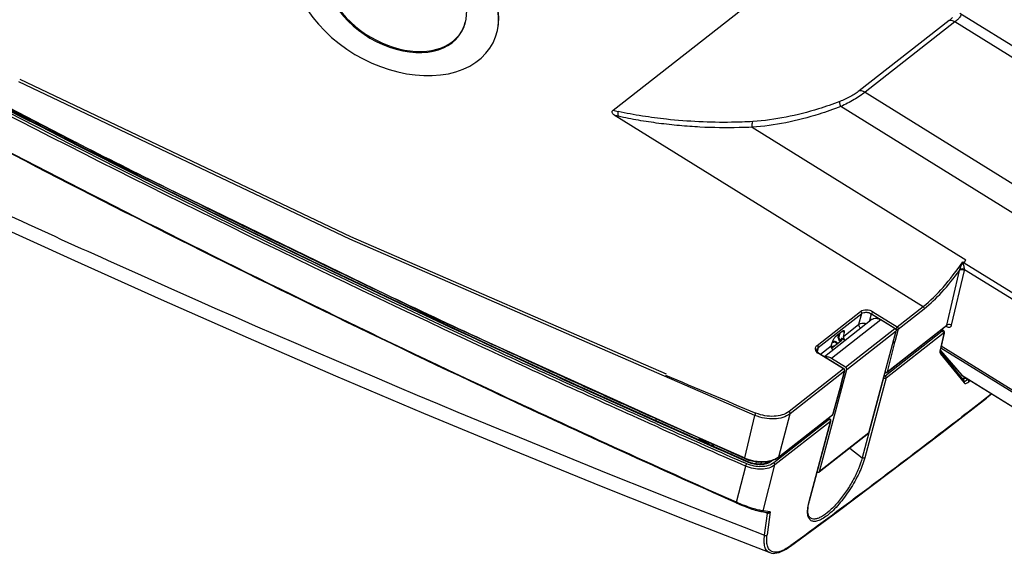
# Model space of a CAD drawing. Units: millimetres. Extents: x 1773 to 3852, y -558 to 912.
# Drawn here: x 3536 to 3701, y -105 to -16 of the extents above; entities that cross this region are included whole.
import ezdxf

# ---------------------------------------------------------------- set-up
doc = ezdxf.new("R2010")
doc.units = ezdxf.units.MM
doc.header["$LTSCALE"] = 30.734
doc.layers.get('0').update_dxf_attribs({"linetype": 'CONTINUOUS'})
doc.layers.add('02___PRT_ALL_AXES', color=7, linetype='CONTINUOUS')

msp = doc.modelspace()

# ---------------------------------------------------------------- linework, layer by layer
at = {"color": 7, "linetype": 'Continuous'}
for p, q in [((3635.6, -30.97), (3675.64, 0.39)), ((3765.77, -59.33), (3693.89, -14.71)), ((3692.08, -15.89), (3676.98, -27.73)), ((3693.05, -16.11), (3677.94, -27.94)), ((3763.69, -59.97), (3693.05, -16.11)), ((3591.37, -52.65), (3535.78, -26.21)), ((3591.55, -52.27), (3535.96, -25.83)), ((3677.94, -27.94), (3748.59, -71.8)), ((3745.83, -75.02), (3673.86, -30.34)), ((3635.87, -31.79), (3635.79, -31.77)), ((3635.79, -31.77), (3687.69, -63.99)), ((3658.97, -33.82), (3694.9, -56.13)), ((3659.45, -82.28), (3591.37, -52.65)), ((3644.56, -75.33), (3591.55, -52.27)), ((3694.59, -56.6), (3694.9, -56.13)), ((3691.67, -67.11), (3693.81, -57.9)), ((3694.59, -56.6), (3739.72, -84.64)), ((3694.66, -57.73), (3739.35, -85.48)), ((3692.49, -67.12), (3694.63, -57.91)), ((3683.35, -67.38), (3687.69, -63.99)), ((3683.53, -67.76), (3687.87, -64.36)), ((3605.19, -65.69), (3657.74, -89.53)), ((3669.89, -70.51), (3677.2, -64.78)), ((3670.07, -70.88), (3677.38, -65.15)), ((3679.15, -66.12), (3671.13, -72.4)), ((3676.92, -66.95), (3677.38, -65.15)), ((3678.71, -66.46), (3679.03, -65.2)), ((3679.03, -65.2), (3683.12, -67.74)), ((3679.26, -64.85), (3683.35, -67.38)), ((3680.59, -66.2), (3672.29, -72.69)), ((3674.31, -69), (3676.92, -66.95)), ((3674.68, -74.17), (3682.97, -67.68)), ((3682.97, -67.68), (3680.59, -66.2)), ((3681.59, -75.04), (3691.63, -67.18)), ((3681.65, -74.96), (3691.67, -67.11)), ((3683.53, -67.76), (3682.93, -69.93)), ((3683.12, -67.74), (3683.1, -67.81)), ((3691.12, -68.01), (3690.82, -67.81)), ((3691.57, -67.26), (3691.62, -67.3)), ((3674.18, -68.13), (3672.99, -69.06)), ((3673.44, -69.15), (3673.55, -68.62)), ((3673.56, -69.35), (3673.75, -68.47)), ((3673.94, -69.59), (3673.56, -69.35)), ((3674, -69.31), (3673.94, -69.59)), ((3674.6, -69.68), (3674, -69.31)), ((3674.47, -68.33), (3674.17, -68.15)), ((3674.31, -69), (3674.47, -68.33)), ((3674.87, -74.55), (3683.16, -68.05)), ((3678.58, -85.23), (3683.16, -68.05)), ((3681.3, -75.6), (3690.91, -68.07)), ((3681.47, -75.98), (3691.09, -68.44)), ((3691.21, -68.52), (3690.58, -71.23)), ((3691.26, -68.43), (3690.63, -71.14)), ((3690.91, -68.07), (3690.68, -67.92)), ((3670.07, -70.88), (3669.86, -71.79)), ((3670.48, -72), (3672.27, -70.6)), ((3672.27, -70.6), (3672.45, -69.91)), ((3672.28, -70.8), (3672.4, -70.71)), ((3672.36, -70.93), (3674.07, -69.6)), ((3672.61, -69.97), (3672.39, -70.15)), ((3673.04, -69.99), (3673.33, -70.17)), ((3673.14, -69.95), (3673.11, -69.93)), ((3673.14, -69.95), (3673.4, -70.12)), ((3673.5, -69.51), (3673.7, -69.69)), ((3673.84, -69.78), (3673.7, -69.69)), ((3674.12, -69.52), (3674.07, -69.6)), ((3682.9, -70.04), (3681.65, -74.96)), ((3690.69, -70.9), (3736.55, -99.37)), ((3690.76, -70.57), (3736.52, -98.97)), ((3669.86, -71.19), (3669.86, -71.18)), ((3674.31, -74.47), (3670.22, -71.93)), ((3674.41, -74.44), (3670.32, -71.9)), ((3674.68, -74.17), (3672.29, -72.69)), ((3690.59, -71.39), (3694.07, -75.41)), ((3690.6, -71.34), (3694.21, -75.53)), ((3690.61, -71.23), (3690.63, -71.14)), ((3690.61, -71.58), (3690.61, -71.58)), ((3690.61, -71.58), (3694.57, -76.47)), ((3690.62, -71.92), (3694.58, -76.81)), ((3691.41, -72.57), (3691.54, -72.48)), ((3691.94, -73.21), (3692.08, -73.1)), ((3626.88, -75.62), (3627.17, -75.75)), ((3626.88, -75.62), (3627.17, -75.76)), ((3674.31, -74.47), (3665.19, -81.61)), ((3674.49, -74.84), (3665.37, -81.99)), ((3670.29, -91.73), (3674.87, -74.55)), ((3673.95, -76.96), (3674.49, -74.84)), ((3674, -76.89), (3674.54, -74.77)), ((3674.49, -74.84), (3674.54, -74.77)), ((3681.07, -75.96), (3677.49, -89.4)), ((3681.47, -75.98), (3677.9, -89.41)), ((3681.05, -75.95), (3681.07, -75.96)), ((3681.17, -75.52), (3681.3, -75.6)), ((3681.6, -75.04), (3681.59, -75.04)), ((3681.65, -74.96), (3681.6, -75.04)), ((3694.21, -75.53), (3694.07, -75.41)), ((3694.21, -75.53), (3740.7, -104.39)), ((3694.21, -75.53), (3694.25, -75.56)), ((3694.25, -75.56), (3740.74, -104.42)), ((3694.55, -76.01), (3694.45, -76.09)), ((3694.74, -75.86), (3694.55, -76.01)), ((3694.88, -75.95), (3694.79, -76.02)), ((3695.17, -76.26), (3694.79, -76.02)), ((3672.53, -82.1), (3673.92, -77.08)), ((3672.58, -82.03), (3673.97, -77.01)), ((3673.92, -77.08), (3673.97, -77.01)), ((3673.95, -76.96), (3674, -76.89)), ((3673.97, -77.01), (3674, -76.89)), ((3695.36, -76.64), (3695.63, -76.42)), ((3699.21, -78.64), (3698.34, -79.33)), ((3699.25, -78.67), (3698.37, -79.36)), ((3657.74, -89.43), (3659.45, -82.28)), ((3663.4, -89.3), (3672.47, -82.18)), ((3663.45, -89.21), (3665.37, -81.99)), ((3663.45, -89.21), (3672.53, -82.1)), ((3671.8, -82.71), (3672.06, -82.89)), ((3643.17, -84.26), (3642.67, -84.04)), ((3643.17, -84.26), (3642.67, -84.04)), ((3642.8, -83.19), (3642.89, -82.8)), ((3671.96, -82.92), (3662.63, -90.23)), ((3672.13, -83.29), (3662.81, -90.6)), ((3668.56, -96.72), (3672.13, -83.29)), ((3668.61, -96.65), (3672.18, -83.22)), ((3671.73, -82.77), (3671.96, -82.92)), ((3648.82, -85.49), (3657.74, -89.43)), ((3648.82, -85.49), (3650.47, -86.23)), ((3678.53, -85.32), (3670.24, -91.81)), ((3678.58, -85.23), (3670.29, -91.73)), ((3650.47, -86.23), (3651.97, -86.89)), ((3651.97, -86.89), (3653.88, -87.73)), ((3653.88, -87.73), (3654.79, -88.13)), ((3654.79, -88.13), (3657.74, -89.43)), ((3655.58, -88.55), (3655.51, -88.84)), ((3663.45, -89.21), (3663.4, -89.3)), ((3675.4, -87.77), (3677.49, -89.4)), ((3656.32, -96.88), (3657.89, -90.79)), ((3658.06, -90.4), (3657.47, -90.13)), ((3658.06, -90.4), (3657.47, -90.14)), ((3658.25, -90.13), (3657.6, -89.84)), ((3658.25, -90.13), (3657.6, -89.85)), ((3657.74, -89.53), (3658.39, -89.78)), ((3659.63, -90.44), (3659.73, -90.06)), ((3660.47, -90.47), (3660.56, -90.09)), ((3660.82, -98.31), (3662.81, -90.6)), ((3662.58, -89.72), (3662.25, -89.98)), ((3670, -91.8), (3669.92, -91.75)), ((3660.54, -98.45), (3661.52, -98.6)), ((3662.02, -98.49), (3660.82, -98.31)), ((3661.06, -102.43), (3661.56, -98.75)), ((3661.56, -98.75), (3661.07, -98.53)), ((3661.56, -98.75), (3661.07, -98.53)), ((3662.02, -98.49), (3661.49, -102.37)), ((3661.52, -98.6), (3661.59, -98.61)), ((3668.72, -99.49), (3668.72, -99.49))]:
    msp.add_line(p, q, dxfattribs=at)
for points in [[(3502.32, -14.04), (3552.87, -40.27), (3605.19, -65.69)], [(3658.31, -90.07), (3644.45, -83.94), (3629.86, -77.36), (3615.34, -70.69), (3600.89, -63.92), (3586.52, -57.05), (3572.21, -50.1), (3557.98, -43.05), (3543.83, -35.91), (3529.76, -28.68)], [(3522.95, -46.06), (3530.69, -49.65), (3545.13, -56.26), (3559.66, -62.79), (3574.28, -69.24), (3588.99, -75.6), (3603.78, -81.87), (3618.66, -88.06), (3633.63, -94.15), (3648.68, -100.16), (3661.93, -105.34)], [(3691.63, -67.18), (3691.65, -67.16), (3691.7, -67.14)], [(3673.44, -69.15), (3673.43, -69.27), (3673.5, -69.51)], [(3691.26, -68.43), (3691.27, -68.37), (3691.28, -68.3), (3691.27, -68.24), (3691.25, -68.18), (3691.23, -68.13), (3691.2, -68.08), (3691.16, -68.04), (3691.12, -68.01)], [(3673.11, -69.93), (3673.03, -69.9), (3672.95, -69.87), (3672.86, -69.85), (3672.78, -69.84), (3672.69, -69.84), (3672.61, -69.85), (3672.53, -69.87), (3672.46, -69.9), (3672.45, -69.9)], [(3670.32, -71.9), (3669.98, -71.59), (3669.85, -71.31), (3669.86, -71.18)], [(3690.61, -71.58), (3690.61, -71.58), (3690.61, -71.56), (3690.6, -71.53), (3690.59, -71.48), (3690.59, -71.42), (3690.6, -71.33), (3690.61, -71.23)], [(3694.07, -75.41), (3694.1, -75.44), (3694.25, -75.56)], [(3694.45, -76.09), (3694.36, -76.14), (3694.32, -76.16)], [(3665.43, -104.25), (3673.42, -98.36), (3681.89, -92.01), (3690.38, -85.54), (3698.37, -79.36)], [(3650, -86.4), (3650.87, -86.47), (3650.95, -86.45)], [(3651.38, -86.65), (3651.21, -86.65), (3650.53, -86.63), (3650.52, -86.63)], [(3661.58, -90.05), (3662.91, -89.61), (3663.4, -89.3)], [(3662, -89.96), (3661.99, -89.98), (3661.82, -90.09), (3661.62, -90.2), (3661.42, -90.28), (3661.19, -90.36), (3660.95, -90.41), (3660.69, -90.45), (3660.43, -90.48), (3660.15, -90.48), (3659.87, -90.47), (3659.59, -90.44), (3659.3, -90.39), (3659.02, -90.32), (3658.74, -90.24), (3658.46, -90.14), (3658.31, -90.07)], [(3658.39, -89.78), (3659.99, -90.11), (3661.58, -90.05)], [(3656.31, -96.98), (3656.39, -97.02), (3656.66, -97.13), (3656.93, -97.25), (3657.21, -97.37), (3657.5, -97.48), (3657.78, -97.59), (3658.07, -97.7), (3658.36, -97.81), (3658.65, -97.91), (3658.93, -98.01), (3659.21, -98.1), (3659.49, -98.19), (3659.75, -98.27), (3660, -98.33), (3660.23, -98.39), (3660.45, -98.44), (3660.54, -98.45)], [(3668.72, -99.49), (3668.69, -99.46), (3668.59, -99.34), (3668.5, -99.19), (3668.44, -98.99), (3668.39, -98.78), (3668.36, -98.53), (3668.36, -98.26), (3668.37, -97.95), (3668.41, -97.61), (3668.47, -97.25), (3668.56, -96.87), (3668.61, -96.65)], [(3661.93, -105.34), (3662.21, -105.42), (3662.49, -105.46), (3662.8, -105.45), (3663.14, -105.4), (3663.5, -105.3), (3663.88, -105.16), (3664.27, -104.98), (3664.67, -104.75), (3665.08, -104.49), (3665.43, -104.25)]]:
    msp.add_lwpolyline(points, dxfattribs=at)
for centre, radius, start, end in [((4519.79, 1884.95), 2154.31, 242.52327, 243.1035), ((3642.83, -2.91), 28.98, 255.5597, 257.2873), ((3546.06, -38.61), 90.69, 4.195, 4.6998), ((3644.08, -2.39), 30.53, 254.3933, 255.6485), ((4526.51, 1898.16), 2169.12, 243.10306, 243.55628), ((4535.02, 1915.29), 2188.25, 243.55654, 244.62484), ((3692.39, -57.19), 1.58, 333.247, 338.434), ((4544.48, 1935.11), 2210.21, 244.62336, 245.09502), ((4548.8, 1944.41), 2220.47, 245.09493, 245.46848), ((3688.61, -71.5), 5.9, 164.5149, 165.6746), ((3690.4, -71.74), 0.265, 25.9412, 38.9466), ((3674.25, -74.69), 0.3, 345.6014, 58.1701), ((4551.84, 1951.06), 2227.78, 245.47671, 245.70799), ((4522.07, 1993.67), 2247.61, 247.01587, 247.4357), ((3681.41, -74.8), 0.3, 237.1604, 308.3862), ((3694.64, -76.12), 0.14, 124.4813, 128.0795), ((3668.24, -75.51), 5.9, 344.5149, 345.6746), ((3694.37, -76.64), 0.263, 36.6545, 38.9789), ((4553.97, 1955.77), 2232.95, 245.70799, 245.9271), ((3672.29, -81.95), 0.3, 308.0627, 344.5112), ((4557.25, 1959.62), 2238.55, 245.89071, 246.30012), ((4555.7, 1959.65), 2237.2, 245.92708, 246.0859), ((4557.37, 1959.93), 2239.31, 245.90486, 246.31691), ((3671.89, -83.14), 0.3, 345.1049, 56.2792), ((3649.87, -81.54), 5.12, 277.0365, 283.6517), ((3651.31, -73.85), 12.86, 267.0703, 270.8397), ((3651.42, -74.35), 12.57, 268.9177, 272.4513), ((3651.48, -75.64), 11.62, 272.2053, 275.5567), ((3661.64, -86.9), 2.93, 306.4658, 308.0676), ((3660.68, -82.7), 7.34, 246.4359, 252.1495), ((3660.27, -85.52), 5.03, 246.3169, 246.7083), ((3658.3, -90.08), 0.00806, 66.3366, 77.0461), ((3659.04, -95.3), 10.95, 305.505, 306.159)]:
    msp.add_arc(centre, radius, start, end, dxfattribs=at)
for centre, major_axis, ratio, start_param, end_param in [((3673.83, -69.45), (0.292, -0.071), 0.644366, 0.019772, 1.101127), ((3674.79, -69.3), (-0.375, 0.468), 0.670626, 0.485068, 1.885333), ((3672.75, -70.9), (-0.365, 0.477), 0.693122, 6.783662, 8.183927)]:
    msp.add_ellipse(centre, major_axis=major_axis, ratio=ratio, start_param=start_param, end_param=end_param, dxfattribs=at)
for points, knots in [([(3692.61, -15.4), (3692.58, -15.44), (3692.42, -15.62), (3692.23, -15.78), (3692.08, -15.89)], [0, 0, 0, 0, 0.213359, 1, 1, 1, 1]), ([(3693.05, -16.11), (3692.97, -16.06), (3692.67, -15.91), (3692.31, -15.84), (3692.08, -15.89)], [0, 0, 0, 0, 0.278812, 1, 1, 1, 1]), ([(3693.48, -15.75), (3693.45, -15.78), (3693.31, -15.91), (3693.16, -16.03), (3693.05, -16.11)], [0, 0, 0, 0, 0.231084, 1, 1, 1, 1]), ([(3694.04, -15.01), (3694.02, -15.13), (3693.84, -15.4), (3693.62, -15.62), (3693.48, -15.75)], [0, 0, 0, 0, 0.382997, 1, 1, 1, 1]), ([(3656.31, -96.98), (3642.63, -90.9), (3588.5, -66.17), (3535.36, -39.27), (3496.29, -17.91)], [0, 0, 0, 0, 0.251684, 1, 1, 1, 1]), ([(3656.32, -96.88), (3642.64, -90.79), (3588.52, -66.08), (3535.4, -39.18), (3496.33, -17.83)], [0, 0, 0, 0, 0.251683, 1, 1, 1, 1]), ([(3657.6, -89.85), (3645.59, -84.57), (3598.01, -63.18), (3551.18, -40.12), (3516.64, -21.91)], [0, 0, 0, 0, 0.25148, 1, 1, 1, 1]), ([(3642.67, -84.04), (3632.67, -79.57), (3593.02, -61.47), (3553.89, -42.2), (3524.95, -27.11)], [0, 0, 0, 0, 0.251249, 1, 1, 1, 1]), ([(3642.85, -83.65), (3632.85, -79.18), (3593.2, -61.09), (3554.08, -41.82), (3525.14, -26.74)], [0, 0, 0, 0, 0.251249, 1, 1, 1, 1]), ([(3676.98, -27.73), (3676.76, -27.89), (3676.28, -28.22), (3675.21, -28.85), (3674.33, -29.26), (3673.72, -29.5)], [0, 0, 0, 0, 0.217793, 0.468185, 1, 1, 1, 1]), ([(3677.94, -27.94), (3677.68, -28.16), (3677.07, -28.59), (3675.73, -29.43), (3674.62, -29.99), (3673.86, -30.34)], [0, 0, 0, 0, 0.218078, 0.469034, 1, 1, 1, 1]), ([(3677.94, -27.94), (3677.86, -27.89), (3677.57, -27.74), (3677.21, -27.67), (3676.98, -27.73)], [0, 0, 0, 0, 0.278812, 1, 1, 1, 1]), ([(3673.72, -29.5), (3672.54, -29.96), (3667.81, -31.61), (3662.84, -32.62), (3659.11, -32.87)], [0, 0, 0, 0, 0.252092, 1, 1, 1, 1]), ([(3673.86, -30.34), (3673.81, -30.17), (3673.74, -29.94), (3673.7, -29.66), (3673.71, -29.55), (3673.72, -29.5)], [0, 0, 0, 0, 0.62116, 0.846647, 1, 1, 1, 1]), ([(3635.79, -31.77), (3635.71, -31.72), (3635.58, -31.6), (3635.47, -31.38), (3635.46, -31.15), (3635.54, -31.01), (3635.6, -30.97)], [0, 0, 0, 0, 0.296074, 0.547769, 0.772127, 1, 1, 1, 1]), ([(3644.58, -32.49), (3643.23, -32.34), (3640.5, -31.98), (3637.8, -31.49), (3636.45, -31.18)], [0, 0, 0, 0, 0.496665, 1, 1, 1, 1]), ([(3673.86, -30.34), (3672.66, -30.81), (3669.63, -31.88), (3664.67, -33.17), (3660.87, -33.7), (3658.97, -33.82)], [0, 0, 0, 0, 0.251801, 0.627317, 1, 1, 1, 1]), ([(3650.21, -33.81), (3649.06, -33.75), (3646.75, -33.58), (3643.3, -33.2), (3639.88, -32.68), (3637.62, -32.25), (3636.51, -31.97)], [0, 0, 0, 0, 0.250312, 0.501471, 0.752434, 1, 1, 1, 1]), ([(3659.11, -32.87), (3657.92, -32.94), (3653.07, -33.11), (3648.21, -32.88), (3644.58, -32.49)], [0, 0, 0, 0, 0.24616, 1, 1, 1, 1]), ([(3658.97, -33.82), (3658.97, -33.64), (3658.98, -33.32), (3659.05, -32.99), (3659.11, -32.87)], [0, 0, 0, 0, 0.576795, 1, 1, 1, 1]), ([(3658.97, -33.82), (3658.25, -33.86), (3655.33, -33.96), (3652.4, -33.92), (3650.21, -33.81)], [0, 0, 0, 0, 0.247133, 1, 1, 1, 1]), ([(3516.32, -40.37), (3528.1, -45.92), (3575.79, -67.86), (3624.25, -88.15), (3661.06, -102.43)], [0, 0, 0, 0, 0.247909, 1, 1, 1, 1]), ([(3687.69, -63.99), (3688.91, -63.03), (3691.31, -60.63), (3693.35, -57.94), (3694.35, -56.43)], [0, 0, 0, 0, 0.462083, 1, 1, 1, 1]), ([(3687.87, -64.36), (3688.94, -63.52), (3691.05, -61.47), (3692.89, -59.18), (3693.81, -57.9)], [0, 0, 0, 0, 0.462964, 1, 1, 1, 1]), ([(3694.63, -57.91), (3694.57, -57.87), (3694.31, -57.75), (3693.97, -57.77), (3693.81, -57.9)], [0, 0, 0, 0, 0.268487, 1, 1, 1, 1]), ([(3693.87, -57.77), (3693.96, -57.54), (3694.07, -57.2), (3694.25, -56.75), (3694.34, -56.53), (3694.37, -56.41)], [0, 0, 0, 0, 0.499856, 0.750468, 1, 1, 1, 1]), ([(3694.66, -57.73), (3694.47, -57.65), (3694.17, -57.63), (3693.92, -57.73), (3693.87, -57.77)], [0, 0, 0, 0, 0.766119, 1, 1, 1, 1]), ([(3694.66, -57.73), (3694.65, -57.51), (3694.55, -57.19), (3694.47, -56.75), (3694.41, -56.52), (3694.35, -56.43)], [0, 0, 0, 0, 0.493675, 0.750995, 1, 1, 1, 1]), ([(3677.2, -64.78), (3677.46, -64.58), (3678.23, -64.43), (3678.94, -64.64), (3679.26, -64.85)], [0, 0, 0, 0, 0.465153, 1, 1, 1, 1]), ([(3687.69, -63.99), (3687.72, -64.01), (3687.83, -64.1), (3687.9, -64.26), (3687.87, -64.36)], [0, 0, 0, 0, 0.26816, 1, 1, 1, 1]), ([(3677.2, -64.78), (3677.23, -64.8), (3677.34, -64.89), (3677.41, -65.05), (3677.38, -65.15)], [0, 0, 0, 0, 0.267325, 1, 1, 1, 1]), ([(3677.38, -65.15), (3677.48, -65.07), (3677.81, -64.93), (3678.4, -64.92), (3678.84, -65.08), (3679.03, -65.2)], [0, 0, 0, 0, 0.217154, 0.600839, 1, 1, 1, 1]), ([(3679.26, -64.85), (3679.2, -64.89), (3679.12, -65), (3679.05, -65.13), (3679.03, -65.2)], [0, 0, 0, 0, 0.493478, 1, 1, 1, 1]), ([(3679.15, -66.12), (3679.19, -66.08), (3679.29, -66.02), (3679.5, -65.94), (3679.82, -65.91), (3680.21, -66), (3680.46, -66.12), (3680.59, -66.2)], [0, 0, 0, 0, 0.108561, 0.219321, 0.453836, 0.713822, 1, 1, 1, 1]), ([(3677.21, -67.64), (3677.16, -67.59), (3676.99, -67.41), (3676.88, -67.13), (3676.92, -66.95)], [0, 0, 0, 0, 0.272767, 1, 1, 1, 1]), ([(3676.92, -66.95), (3677, -66.89), (3677.4, -66.7), (3677.89, -66.74), (3678.21, -66.85)], [0, 0, 0, 0, 0.2169, 1, 1, 1, 1]), ([(3682.97, -67.68), (3683.01, -67.7), (3683.07, -67.75), (3683.15, -67.87), (3683.17, -67.99), (3683.16, -68.05)], [0, 0, 0, 0, 0.263841, 0.532974, 1, 1, 1, 1]), ([(3683.35, -67.38), (3683.29, -67.43), (3683.2, -67.54), (3683.14, -67.67), (3683.12, -67.74)], [0, 0, 0, 0, 0.493655, 1, 1, 1, 1]), ([(3683.26, -67.8), (3683.29, -67.8), (3683.38, -67.82), (3683.48, -67.8), (3683.53, -67.76)], [0, 0, 0, 0, 0.281791, 1, 1, 1, 1]), ([(3683.35, -67.38), (3683.38, -67.4), (3683.49, -67.5), (3683.56, -67.66), (3683.53, -67.76)], [0, 0, 0, 0, 0.268209, 1, 1, 1, 1]), ([(3691.62, -67.3), (3691.63, -67.28), (3691.64, -67.24), (3691.64, -67.2), (3691.64, -67.17)], [0, 0, 0, 0, 0.284501, 1, 1, 1, 1]), ([(3691.62, -67.3), (3691.66, -67.32), (3691.79, -67.4), (3691.95, -67.44), (3692.06, -67.45)], [0, 0, 0, 0, 0.273056, 1, 1, 1, 1]), ([(3692.49, -67.12), (3692.43, -67.08), (3692.17, -66.96), (3691.83, -66.97), (3691.67, -67.11)], [0, 0, 0, 0, 0.268487, 1, 1, 1, 1]), ([(3692.18, -67.44), (3692.26, -67.42), (3692.4, -67.34), (3692.48, -67.19), (3692.49, -67.12)], [0, 0, 0, 0, 0.492231, 1, 1, 1, 1]), ([(3672.99, -69.06), (3672.86, -69.17), (3672.64, -69.44), (3672.49, -69.75), (3672.45, -69.91)], [0, 0, 0, 0, 0.493916, 1, 1, 1, 1]), ([(3674.43, -68.05), (3674.42, -68.04), (3674.32, -68.02), (3674.24, -68.08), (3674.18, -68.13)], [0, 0, 0, 0, 0.179733, 1, 1, 1, 1]), ([(3674.47, -68.33), (3674.48, -68.3), (3674.49, -68.21), (3674.48, -68.09), (3674.43, -68.05)], [0, 0, 0, 0, 0.34628, 1, 1, 1, 1]), ([(3690.91, -68.07), (3690.93, -68.05), (3690.99, -68.01), (3691.08, -67.98), (3691.12, -68.01)], [0, 0, 0, 0, 0.347733, 1, 1, 1, 1]), ([(3690.91, -68.07), (3690.94, -68.09), (3691.05, -68.18), (3691.12, -68.34), (3691.09, -68.44)], [0, 0, 0, 0, 0.269244, 1, 1, 1, 1]), ([(3691.09, -68.44), (3691.1, -68.43), (3691.13, -68.41), (3691.19, -68.4), (3691.2, -68.42)], [0, 0, 0, 0, 0.371416, 1, 1, 1, 1]), ([(3669.78, -71.54), (3669.7, -71.42), (3669.57, -71.17), (3669.61, -70.88), (3669.67, -70.77)], [0, 0, 0, 0, 0.529319, 1, 1, 1, 1]), ([(3669.67, -70.77), (3669.68, -70.74), (3669.74, -70.65), (3669.82, -70.56), (3669.89, -70.51)], [0, 0, 0, 0, 0.24061, 1, 1, 1, 1]), ([(3669.86, -71.18), (3669.87, -71.15), (3669.91, -71.04), (3670, -70.94), (3670.07, -70.88)], [0, 0, 0, 0, 0.240769, 1, 1, 1, 1]), ([(3669.89, -70.51), (3669.92, -70.53), (3670.03, -70.62), (3670.09, -70.78), (3670.07, -70.88)], [0, 0, 0, 0, 0.267325, 1, 1, 1, 1]), ([(3672.51, -70.64), (3672.53, -70.63), (3672.64, -70.58), (3672.75, -70.56), (3672.84, -70.56)], [0, 0, 0, 0, 0.235026, 1, 1, 1, 1]), ([(3672.61, -69.97), (3672.63, -69.96), (3672.74, -69.9), (3672.87, -69.92), (3672.95, -69.95)], [0, 0, 0, 0, 0.217819, 1, 1, 1, 1]), ([(3673.14, -69.95), (3673.14, -69.95), (3673.1, -69.94), (3673.07, -69.97), (3673.04, -69.99)], [0, 0, 0, 0, 0.17134, 1, 1, 1, 1]), ([(3682.9, -70.04), (3682.88, -70.06), (3682.8, -70.1), (3682.69, -70.1), (3682.62, -70.08)], [0, 0, 0, 0, 0.219562, 1, 1, 1, 1]), ([(3682.93, -69.93), (3682.92, -69.94), (3682.83, -69.98), (3682.72, -69.98), (3682.65, -69.96)], [0, 0, 0, 0, 0.216619, 1, 1, 1, 1]), ([(3670.22, -71.93), (3670.17, -71.9), (3670.01, -71.79), (3669.87, -71.66), (3669.78, -71.54)], [0, 0, 0, 0, 0.26583, 1, 1, 1, 1]), ([(3670.22, -71.93), (3670.23, -71.92), (3670.26, -71.9), (3670.3, -71.88), (3670.32, -71.9)], [0, 0, 0, 0, 0.340895, 1, 1, 1, 1]), ([(3672.29, -72.69), (3672.21, -72.64), (3672.02, -72.54), (3671.74, -72.45), (3671.47, -72.41), (3671.29, -72.43), (3671.21, -72.45)], [0, 0, 0, 0, 0.276088, 0.535205, 0.77605, 1, 1, 1, 1]), ([(3690.58, -71.23), (3690.57, -71.26), (3690.55, -71.37), (3690.53, -71.48), (3690.53, -71.56)], [0, 0, 0, 0, 0.273301, 1, 1, 1, 1]), ([(3690.53, -71.56), (3690.53, -71.6), (3690.53, -71.72), (3690.56, -71.85), (3690.62, -71.92)], [0, 0, 0, 0, 0.30207, 1, 1, 1, 1]), ([(3690.64, -71.63), (3690.67, -71.69), (3690.68, -71.81), (3690.63, -71.9), (3690.62, -71.92)], [0, 0, 0, 0, 0.739458, 1, 1, 1, 1]), ([(3674.38, -74.43), (3674.38, -74.43), (3674.35, -74.44), (3674.32, -74.45), (3674.31, -74.47)], [0, 0, 0, 0, 0.200589, 1, 1, 1, 1]), ([(3674.41, -74.44), (3674.41, -74.43), (3674.4, -74.43), (3674.39, -74.43), (3674.38, -74.43)], [0, 0, 0, 0, 0.472884, 1, 1, 1, 1]), ([(3674.87, -74.55), (3674.88, -74.48), (3674.86, -74.37), (3674.77, -74.25), (3674.71, -74.19), (3674.68, -74.17)], [0, 0, 0, 0, 0.467026, 0.736159, 1, 1, 1, 1]), ([(3674.49, -74.84), (3674.5, -74.82), (3674.5, -74.73), (3674.46, -74.63), (3674.42, -74.57)], [0, 0, 0, 0, 0.222109, 1, 1, 1, 1]), ([(3681.3, -75.6), (3681.24, -75.65), (3681.15, -75.76), (3681.09, -75.89), (3681.07, -75.96)], [0, 0, 0, 0, 0.495289, 1, 1, 1, 1]), ([(3681.07, -75.96), (3681.1, -75.98), (3681.23, -76.04), (3681.39, -76.04), (3681.47, -75.98)], [0, 0, 0, 0, 0.272023, 1, 1, 1, 1]), ([(3681.3, -75.6), (3681.33, -75.62), (3681.43, -75.72), (3681.5, -75.88), (3681.47, -75.98)], [0, 0, 0, 0, 0.269244, 1, 1, 1, 1]), ([(3694.79, -76.02), (3694.77, -76.01), (3694.7, -75.98), (3694.6, -75.97), (3694.56, -76.01)], [0, 0, 0, 0, 0.292146, 1, 1, 1, 1]), ([(3694.65, -76.13), (3694.63, -76.14), (3694.58, -76.17), (3694.52, -76.2), (3694.47, -76.22)], [0, 0, 0, 0, 0.270234, 1, 1, 1, 1]), ([(3694.57, -76.47), (3694.65, -76.51), (3694.89, -76.47), (3695.07, -76.34), (3695.17, -76.26)], [0, 0, 0, 0, 0.387923, 1, 1, 1, 1]), ([(3694.58, -76.48), (3694.61, -76.53), (3694.65, -76.65), (3694.61, -76.76), (3694.58, -76.81)], [0, 0, 0, 0, 0.490759, 1, 1, 1, 1]), ([(3694.58, -76.81), (3694.61, -76.85), (3694.71, -76.92), (3694.91, -76.9), (3695.13, -76.8), (3695.28, -76.7), (3695.36, -76.64)], [0, 0, 0, 0, 0.17539, 0.380332, 0.65239, 1, 1, 1, 1]), ([(3695.17, -76.26), (3695.2, -76.28), (3695.31, -76.37), (3695.38, -76.54), (3695.36, -76.64)], [0, 0, 0, 0, 0.268418, 1, 1, 1, 1]), ([(3698.34, -79.33), (3695.6, -81.47), (3684.74, -89.87), (3673.77, -98.1), (3665.5, -104.14)], [0, 0, 0, 0, 0.253883, 1, 1, 1, 1]), ([(3659.45, -82.28), (3659.47, -82.21), (3659.52, -82.07), (3659.58, -81.94), (3659.62, -81.89)], [0, 0, 0, 0, 0.512594, 1, 1, 1, 1]), ([(3665.37, -81.99), (3664.63, -82.56), (3663.08, -82.96), (3661.04, -82.81), (3659.97, -82.49), (3659.45, -82.28)], [0, 0, 0, 0, 0.457984, 0.726406, 1, 1, 1, 1]), ([(3665.19, -81.61), (3664.49, -82.15), (3663.03, -82.52), (3661.12, -82.38), (3660.1, -82.09), (3659.62, -81.89)], [0, 0, 0, 0, 0.457984, 0.726419, 1, 1, 1, 1]), ([(3665.37, -81.99), (3665.38, -81.96), (3665.38, -81.81), (3665.28, -81.67), (3665.19, -81.61)], [0, 0, 0, 0, 0.224191, 1, 1, 1, 1]), ([(3672.06, -82.89), (3672.06, -82.89), (3672.02, -82.88), (3671.98, -82.9), (3671.96, -82.92)], [0, 0, 0, 0, 0.177251, 1, 1, 1, 1]), ([(3678.58, -85.23), (3678.58, -85.25), (3678.57, -85.28), (3678.54, -85.31), (3678.53, -85.32)], [0, 0, 0, 0, 0.51411, 1, 1, 1, 1]), ([(3649.63, -86.24), (3649.72, -86.25), (3650.04, -86.28), (3650.36, -86.3), (3650.6, -86.3)], [0, 0, 0, 0, 0.254834, 1, 1, 1, 1]), ([(3662.54, -89.71), (3662.62, -89.68), (3662.92, -89.56), (3663.19, -89.4), (3663.38, -89.26)], [0, 0, 0, 0, 0.26074, 1, 1, 1, 1]), ([(3657.74, -89.43), (3657.74, -89.45), (3657.73, -89.48), (3657.73, -89.53), (3657.74, -89.53)], [0, 0, 0, 0, 0.695923, 1, 1, 1, 1]), ([(3657.89, -90.79), (3657.9, -90.75), (3657.95, -90.62), (3658, -90.49), (3658.06, -90.4)], [0, 0, 0, 0, 0.23842, 1, 1, 1, 1]), ([(3662.81, -90.6), (3662.19, -91.08), (3660.9, -91.4), (3659.21, -91.25), (3658.32, -90.97), (3657.89, -90.79)], [0, 0, 0, 0, 0.457319, 0.725631, 1, 1, 1, 1]), ([(3662.63, -90.23), (3662.06, -90.67), (3660.86, -90.97), (3659.29, -90.83), (3658.46, -90.57), (3658.06, -90.4)], [0, 0, 0, 0, 0.457198, 0.725544, 1, 1, 1, 1]), ([(3658.25, -90.13), (3658.26, -90.11), (3658.27, -90.09), (3658.3, -90.07), (3658.3, -90.07)], [0, 0, 0, 0, 0.677391, 1, 1, 1, 1]), ([(3662.25, -89.98), (3661.75, -90.37), (3660.33, -90.72), (3658.96, -90.44), (3658.28, -90.14)], [0, 0, 0, 0, 0.458601, 1, 1, 1, 1]), ([(3658.43, -89.69), (3658.69, -89.77), (3659.7, -90.04), (3660.78, -90.09), (3661.55, -89.97)], [0, 0, 0, 0, 0.258835, 1, 1, 1, 1]), ([(3661.55, -89.97), (3661.64, -89.96), (3661.98, -89.9), (3662.31, -89.8), (3662.54, -89.71)], [0, 0, 0, 0, 0.258651, 1, 1, 1, 1]), ([(3662.25, -89.98), (3662.21, -89.96), (3662.13, -89.92), (3662.03, -89.94), (3662, -89.96)], [0, 0, 0, 0, 0.550235, 1, 1, 1, 1]), ([(3662.81, -90.6), (3662.81, -90.57), (3662.82, -90.42), (3662.72, -90.29), (3662.63, -90.23)], [0, 0, 0, 0, 0.224006, 1, 1, 1, 1]), ([(3677.9, -89.41), (3677.66, -90.29), (3676.94, -92.12), (3675.72, -94.3), (3674.53, -96.01), (3673.58, -97.19), (3672.63, -98.22), (3671.69, -99.05), (3670.82, -99.66), (3670.03, -100.03), (3669.34, -100.15), (3668.75, -99.94), (3668.39, -99.4), (3668.27, -98.67), (3668.32, -97.75), (3668.46, -97.08), (3668.56, -96.72)], [0, 0, 0, 0, 0.151196, 0.324087, 0.411681, 0.496017, 0.574228, 0.643779, 0.702725, 0.750107, 0.786728, 0.816727, 0.848069, 0.887658, 0.938261, 1, 1, 1, 1]), ([(3677.49, -89.4), (3677.33, -90.02), (3676.86, -91.33), (3675.91, -93.27), (3674.72, -95.18), (3673.39, -96.92), (3672.04, -98.32), (3670.9, -99.19), (3670.07, -99.59), (3669.54, -99.72), (3669.08, -99.71), (3668.82, -99.58), (3668.72, -99.49)], [0, 0, 0, 0, 0.135826, 0.290165, 0.451805, 0.608393, 0.7479, 0.860496, 0.905048, 0.941897, 0.972501, 1, 1, 1, 1]), ([(3677.9, -89.41), (3677.87, -89.43), (3677.74, -89.49), (3677.58, -89.45), (3677.49, -89.4)], [0, 0, 0, 0, 0.219366, 1, 1, 1, 1]), ([(3670, -91.8), (3670.02, -91.81), (3670.06, -91.83), (3670.13, -91.84), (3670.19, -91.84), (3670.23, -91.82), (3670.24, -91.81)], [0, 0, 0, 0, 0.286417, 0.546778, 0.781507, 1, 1, 1, 1]), ([(3670.24, -91.81), (3670.25, -91.8), (3670.28, -91.77), (3670.29, -91.74), (3670.29, -91.73)], [0, 0, 0, 0, 0.48589, 1, 1, 1, 1]), ([(3656.31, -96.98), (3656.31, -96.98), (3656.31, -96.98), (3656.31, -96.98), (3656.31, -96.98)], [0, 0, 0, 0, 0.480701, 1, 1, 1, 1]), ([(3660.82, -98.31), (3660.57, -98.29), (3659.97, -98.17), (3658.45, -97.75), (3657.21, -97.27), (3656.32, -96.88)], [0, 0, 0, 0, 0.158112, 0.387275, 1, 1, 1, 1]), ([(3660.54, -98.45), (3660.59, -98.46), (3660.71, -98.44), (3660.79, -98.35), (3660.82, -98.31)], [0, 0, 0, 0, 0.490786, 1, 1, 1, 1]), ([(3661.54, -98.6), (3661.54, -98.6), (3661.54, -98.61), (3661.54, -98.61), (3661.55, -98.62)], [0, 0, 0, 0, 0.479048, 1, 1, 1, 1]), ([(3662.02, -98.49), (3661.97, -98.57), (3661.85, -98.72), (3661.64, -98.78), (3661.56, -98.75)], [0, 0, 0, 0, 0.511375, 1, 1, 1, 1]), ([(3661.56, -98.65), (3661.56, -98.66), (3661.56, -98.69), (3661.56, -98.72), (3661.56, -98.75)], [0, 0, 0, 0, 0.211306, 1, 1, 1, 1]), ([(3662.02, -98.49), (3661.99, -98.51), (3661.87, -98.59), (3661.71, -98.63), (3661.59, -98.61)], [0, 0, 0, 0, 0.227518, 1, 1, 1, 1]), ([(3661.93, -105.34), (3661.74, -105.27), (3661.37, -105), (3661.06, -104.32), (3660.96, -103.44), (3661.01, -102.79), (3661.06, -102.43)], [0, 0, 0, 0, 0.187301, 0.400433, 0.667806, 1, 1, 1, 1]), ([(3661.06, -102.43), (3661.09, -102.45), (3661.24, -102.49), (3661.41, -102.45), (3661.49, -102.37)], [0, 0, 0, 0, 0.266902, 1, 1, 1, 1]), ([(3665.4, -104.21), (3665.1, -104.43), (3664.53, -104.79), (3663.52, -105.25), (3662.47, -105.38), (3661.77, -104.81), (3661.49, -104.16), (3661.4, -103.32), (3661.44, -102.71), (3661.49, -102.37)], [0, 0, 0, 0, 0.170924, 0.313535, 0.52113, 0.611129, 0.714077, 0.842169, 1, 1, 1, 1])]:
    msp.add_open_spline(points, degree=3, knots=knots, dxfattribs=at)
for points in [[(3694.35, -56.43), (3694.44, -56.48), (3694.53, -56.52), (3694.58, -56.6)], [(3694.63, -57.91), (3694.65, -57.85), (3694.66, -57.79), (3694.66, -57.73)], [(3683.12, -67.74), (3683.17, -67.77), (3683.21, -67.79), (3683.26, -67.8)], [(3691.63, -67.18), (3691.65, -67.16), (3691.66, -67.13), (3691.67, -67.11)], [(3692.06, -67.45), (3692.1, -67.45), (3692.14, -67.44), (3692.18, -67.44)], [(3673.46, -69.26), (3673.44, -69.23), (3673.43, -69.19), (3673.44, -69.15)], [(3673.56, -69.35), (3673.52, -69.33), (3673.49, -69.3), (3673.46, -69.26)], [(3673.55, -69.43), (3673.55, -69.4), (3673.55, -69.38), (3673.56, -69.35)], [(3673.6, -69.6), (3673.57, -69.55), (3673.55, -69.49), (3673.55, -69.43)], [(3691.2, -68.42), (3691.21, -68.43), (3691.21, -68.44), (3691.21, -68.46)], [(3691.21, -68.46), (3691.21, -68.48), (3691.21, -68.5), (3691.21, -68.52)], [(3672.4, -70.71), (3672.43, -70.68), (3672.47, -70.66), (3672.51, -70.64)], [(3672.4, -70.71), (3672.44, -70.74), (3672.48, -70.77), (3672.51, -70.82)], [(3672.44, -69.92), (3672.49, -69.92), (3672.53, -69.93), (3672.57, -69.95)], [(3672.57, -69.95), (3672.58, -69.96), (3672.6, -69.96), (3672.61, -69.97)], [(3672.95, -69.95), (3672.98, -69.96), (3673.01, -69.97), (3673.04, -69.99)], [(3673.7, -69.69), (3673.66, -69.67), (3673.62, -69.64), (3673.6, -69.6)], [(3673.93, -69.71), (3673.93, -69.67), (3673.93, -69.63), (3673.94, -69.59)], [(3674.42, -74.57), (3674.39, -74.53), (3674.35, -74.49), (3674.31, -74.47)], [(3681.31, -74.98), (3681.38, -75.01), (3681.46, -75.02), (3681.53, -75)], [(3681.53, -75), (3681.57, -75), (3681.61, -74.98), (3681.65, -74.96)], [(3694.79, -76.02), (3694.74, -76.06), (3694.7, -76.09), (3694.65, -76.13)], [(3694.47, -76.22), (3694.45, -76.23), (3694.42, -76.24), (3694.39, -76.24)], [(3672.47, -82.18), (3672.5, -82.16), (3672.52, -82.13), (3672.53, -82.1)], [(3672.58, -82.03), (3672.57, -82.06), (3672.55, -82.08), (3672.53, -82.1)], [(3672.13, -83.16), (3672.11, -83.07), (3672.04, -82.98), (3671.96, -82.92)], [(3672.14, -83.25), (3672.14, -83.22), (3672.14, -83.19), (3672.13, -83.16)], [(3672.13, -83.29), (3672.14, -83.28), (3672.14, -83.27), (3672.14, -83.25)], [(3656.31, -96.98), (3656.3, -96.97), (3656.31, -96.96), (3656.31, -96.94)], [(3656.31, -96.94), (3656.31, -96.92), (3656.31, -96.9), (3656.32, -96.88)], [(3661.55, -98.62), (3661.55, -98.63), (3661.55, -98.64), (3661.56, -98.65)], [(3665.43, -104.25), (3665.46, -104.22), (3665.49, -104.18), (3665.5, -104.14)]]:
    msp.add_open_spline(points, degree=3, dxfattribs=at)
at = {"layer": '02___PRT_ALL_AXES', "color": 7, "linetype": 'Continuous'}
msp.add_line((3610.78, -16.24), (3610.82, -16.06), dxfattribs=at)
for centre, major_axis, ratio, start_param, end_param in [((3599.13, -11.08), (16.2, -8.75), 0.680825, 1.606396, 7.168754), ((3599.13, -11.06), (10.97, -6.74), 0.678041, 1.79241, 7.034384), ((3599.08, -11.24), (10.97, -6.74), 0.678041, -2.743451, 0.214444), ((3599.09, -11.25), (16.2, -8.75), 0.680825, 0.267529, 0.885568)]:
    msp.add_ellipse(centre, major_axis=major_axis, ratio=ratio, start_param=start_param, end_param=end_param, dxfattribs=at)

doc.saveas('drawing.dxf')
